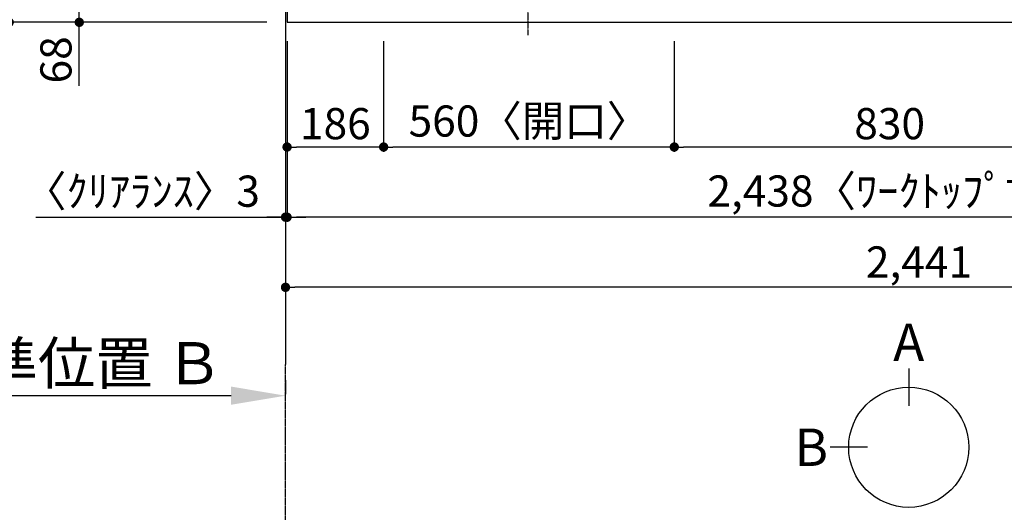
# Model space of a CAD drawing. Units: millimetres. Extents: x -109 to 26472, y -120 to 8859.
# Drawn here: x 959 to 2857, y 5563 to 6511 of the extents above; entities that cross this region are included whole.
import ezdxf

# ---------------------------------------------------------------- set-up
doc = ezdxf.new("R2010")
doc.units = ezdxf.units.MM
doc.linetypes.add('CENTER', pattern=[2, 1.25, -0.25, 0.25, -0.25])
doc.layers.get('DEFPOINTS').update_dxf_attribs({"color": 146})
for name, color, linetype in [('111-壁仕上', 3, 'Continuous'), ('126-甲板', 2, 'Continuous'), ('150-機器', 8, 'Continuous'), ('166-寸法B', 11, 'Continuous')]:
    doc.layers.add(name, color=color, linetype=linetype)
doc.styles.add('KH001', font='txt')
doc.dimstyles.new('KH1xx030', dxfattribs={"dimscale": 30, "dimtxt": 2, "dimasz": 0.6, "dimexe": 0.3, "dimexo": 1.2, "dimgap": 0.5, "dimtad": 3, "dimdec": 1, "dimdsep": 46, "dimlunit": 6, "dimtxsty": 'KH001', "dimblk": 'DOT', "dimcen": 1, "dimdle": 1, "dimclrd": 256, "dimclre": 256, "dimclrt": 256, "dimadec": 0, "dimazin": 0, "dimtfac": 1, "dimtdec": 1, "dimtix": 1, "dimtmove": 2, "dimatfit": 3, "dimldrblk": 'CLOSEDBLANK', "dimfxl": 1, "dimtolj": 1, "dimtzin": 0, "dimlwd": -1, "dimlwe": -1, "dimarcsym": 0})

# ---------------------------------------------------------------- blocks, each defined once
blk = doc.blocks.new('_Dot')
at = {"color": 0, "linetype": 'ByBlock', "lineweight": -2}
blk.add_line((-0.5, 0), (-1, 0), dxfattribs=at)
at = {"color": 0, "linetype": 'ByBlock', "const_width": 0.5}
blk.add_lwpolyline([(-0.25, 0, 1), (0.25, 0, 1)], format="xyb", close=True, dxfattribs=at)
blk = doc.blocks.new('*D379')
at = {"layer": '166-寸法B', "transparency": 16777216}
for p, q in [((2220.634299, 6470.145334), (2220.634299, 6257.145334)), ((3050.634299, 6480.145334), (3050.634299, 6257.145334)), ((3032.634299, 6266.145334), (2238.634299, 6266.145334))]:
    blk.add_line(p, q, dxfattribs=at)
at = {"layer": 'DEFPOINTS', "color": 0, "transparency": 16777216}
for p in [(3050.634299, 6516.145334), (2220.634299, 6506.145334), (2220.634299, 6266.145334)]:
    blk.add_point(p, dxfattribs=at)
at = {"layer": '166-寸法B', "transparency": 16777216, "xscale": 18, "yscale": 18, "zscale": 18, "rotation": 180}
blk.add_blockref('_Dot', (2220.634299, 6266.145334), dxfattribs=at)
at = {"layer": '166-寸法B', "transparency": 16777216, "xscale": 18, "yscale": 18, "zscale": 18}
blk.add_blockref('_Dot', (3050.634299, 6266.145334), dxfattribs=at)
at = {"layer": '166-寸法B', "transparency": 16777216, "insert": (2635.634299, 6311.145334), "char_height": 60, "attachment_point": 5, "style": 'KH001'}
blk.add_mtext('\\A1;830', dxfattribs=at)
blk = doc.blocks.new('_ClosedBlank')
at = {"color": 0, "linetype": 'ByBlock', "lineweight": -2}
for p, q in [((-1, 0.166667), (0, 0)), ((-1, 0.166667), (-1, -0.166667)), ((0, 0), (-1, -0.166667))]:
    blk.add_line(p, q, dxfattribs=at)
blk = doc.blocks.new('*D380')
at = {"layer": '166-寸法B', "transparency": 16777216}
for p, q in [((1660.634299, 6470.145334), (1660.634299, 6257.145334)), ((2220.634299, 6470.145334), (2220.634299, 6257.145334)), ((2202.634299, 6266.145334), (1678.634299, 6266.145334))]:
    blk.add_line(p, q, dxfattribs=at)
at = {"layer": 'DEFPOINTS', "color": 0, "transparency": 16777216}
for p in [(1660.634299, 6506.145334), (2220.634299, 6506.145334), (1660.634299, 6266.145334)]:
    blk.add_point(p, dxfattribs=at)
at = {"layer": '166-寸法B', "transparency": 16777216, "xscale": 18, "yscale": 18, "zscale": 18, "rotation": 180}
blk.add_blockref('_Dot', (1660.634299, 6266.145334), dxfattribs=at)
at = {"layer": '166-寸法B', "transparency": 16777216, "xscale": 18, "yscale": 18, "zscale": 18}
blk.add_blockref('_Dot', (2220.634299, 6266.145334), dxfattribs=at)
at = {"layer": '166-寸法B', "transparency": 16777216, "insert": (1940.634299, 6316.170714), "char_height": 60, "attachment_point": 5, "style": 'KH001'}
blk.add_mtext('\\A1;560〈開口〉', dxfattribs=at)
blk = doc.blocks.new('*D381')
at = {"layer": '166-寸法B', "transparency": 16777216}
for p, q in [((1474.634299, 6470.145334), (1474.634299, 6257.145334)), ((1660.634299, 6470.145334), (1660.634299, 6257.145334)), ((1642.634299, 6266.145334), (1492.634299, 6266.145334))]:
    blk.add_line(p, q, dxfattribs=at)
at = {"layer": 'DEFPOINTS', "color": 0, "transparency": 16777216}
for p in [(1474.634299, 6506.145334), (1660.634299, 6506.145334), (1474.634299, 6266.145334)]:
    blk.add_point(p, dxfattribs=at)
at = {"layer": '166-寸法B', "transparency": 16777216, "xscale": 18, "yscale": 18, "zscale": 18, "rotation": 180}
blk.add_blockref('_Dot', (1474.634299, 6266.145334), dxfattribs=at)
at = {"layer": '166-寸法B', "transparency": 16777216, "xscale": 18, "yscale": 18, "zscale": 18}
blk.add_blockref('_Dot', (1660.634299, 6266.145334), dxfattribs=at)
at = {"layer": '166-寸法B', "transparency": 16777216, "insert": (1567.634299, 6311.145334), "char_height": 60, "attachment_point": 5, "style": 'KH001'}
blk.add_mtext('\\A1;186', dxfattribs=at)
blk = doc.blocks.new('*D382')
at = {"layer": '166-寸法B', "transparency": 16777216}
for p, q in [((1474.634299, 6470.145334), (1474.634299, 6122.145334)), ((3912.634299, 6470.145334), (3912.634299, 6122.145334)), ((3894.634299, 6131.145334), (1492.634299, 6131.145334))]:
    blk.add_line(p, q, dxfattribs=at)
at = {"layer": 'DEFPOINTS', "color": 0, "transparency": 16777216}
for p in [(1474.634299, 6506.145334), (3912.634299, 6506.145334), (1474.634299, 6131.145334)]:
    blk.add_point(p, dxfattribs=at)
at = {"layer": '166-寸法B', "transparency": 16777216, "xscale": 18, "yscale": 18, "zscale": 18, "rotation": 180}
blk.add_blockref('_Dot', (1474.634299, 6131.145334), dxfattribs=at)
at = {"layer": '166-寸法B', "transparency": 16777216, "xscale": 18, "yscale": 18, "zscale": 18}
blk.add_blockref('_Dot', (3912.634299, 6131.145334), dxfattribs=at)
at = {"layer": '166-寸法B', "transparency": 16777216, "insert": (2693.634299, 6181.475283), "char_height": 60, "attachment_point": 5, "style": 'KH001'}
blk.add_mtext('\\A1;2,438〈ﾜｰｸﾄｯﾌﾟ寸法〉', dxfattribs=at)
blk = doc.blocks.new('*D359')
at = {"layer": '166-寸法B', "transparency": 16777216}
for p, q in [((1471.634299, 5817.637946), (1471.634299, 5790.637946)), ((1366.634299, 5787.637946), (669.001726, 5787.637946))]:
    blk.add_line(p, q, dxfattribs=at)
blk.add_solid([(1366.634299, 5805.137946), (1366.634299, 5770.137946), (1471.634299, 5787.637946)], dxfattribs=at)
at = {"layer": 'DEFPOINTS', "color": 0, "transparency": 16777216}
for p in [(678.001726, 5787.637946), (1471.634299, 5787.637946), (678.001726, 5700.021533)]:
    blk.add_point(p, dxfattribs=at)
at = {"layer": '166-寸法B', "transparency": 16777216, "insert": (1062.001587, 5850.127794), "char_height": 81, "attachment_point": 5, "style": 'KH001'}
blk.add_mtext('\\A1;基準位置 Ｂ', dxfattribs=at)
blk = doc.blocks.new('_None')
blk = doc.blocks.new('*D370')
at = {"layer": '166-寸法B', "transparency": 16777216}
for p, q in [((1471.634299, 6470.145334), (1471.634299, 6122.145334)), ((1474.634299, 6470.145334), (1474.634299, 6122.145334)), ((990.221108, 6131.145334), (1471.634299, 6131.145334)), ((1453.634299, 6131.145334), (1435.634299, 6131.145334)), ((1474.634299, 6131.145334), (1471.634299, 6131.145334)), ((1474.634299, 6131.145334), (1471.634299, 6131.145334)), ((1492.634299, 6131.145334), (1510.634299, 6131.145334))]:
    blk.add_line(p, q, dxfattribs=at)
at = {"layer": 'DEFPOINTS', "color": 0, "transparency": 16777216}
for p in [(1471.634299, 6506.145334), (1474.634299, 6506.145334), (1471.634299, 6131.145334)]:
    blk.add_point(p, dxfattribs=at)
at = {"layer": '166-寸法B', "transparency": 16777216, "xscale": 18, "yscale": 18, "zscale": 18}
blk.add_blockref('_Dot', (1471.634299, 6131.145334), dxfattribs=at)
at = {"layer": '166-寸法B', "transparency": 16777216, "xscale": 18, "yscale": 18, "zscale": 18, "rotation": 180}
blk.add_blockref('_Dot', (1474.634299, 6131.145334), dxfattribs=at)
at = {"layer": '166-寸法B', "transparency": 16777216, "insert": (1194.967301, 6181.170714), "char_height": 60, "attachment_point": 5, "style": 'KH001'}
blk.add_mtext('\\A1;〈ｸﾘｱﾗﾝｽ〉3', dxfattribs=at)
blk = doc.blocks.new('HT-F6S_H2')
at = {"layer": '150-機器', "color": 161, "linetype": 'CENTER'}
blk.add_line((0, 309.755676), (0, -271.879533), dxfattribs=at)
blk = doc.blocks.new('*D371')
at = {"layer": '166-寸法B', "transparency": 16777216}
for p, q in [((1471.634299, 6470.145334), (1471.634299, 5987.145334)), ((3912.634299, 6470.145334), (3912.634299, 5987.145334)), ((3894.634299, 5996.145334), (1489.634299, 5996.145334))]:
    blk.add_line(p, q, dxfattribs=at)
at = {"layer": 'DEFPOINTS', "color": 0, "transparency": 16777216}
for p in [(1471.634299, 6506.145334), (3912.634299, 6506.145334), (1471.634299, 5996.145334)]:
    blk.add_point(p, dxfattribs=at)
at = {"layer": '166-寸法B', "transparency": 16777216, "xscale": 18, "yscale": 18, "zscale": 18, "rotation": 180}
blk.add_blockref('_Dot', (1471.634299, 5996.145334), dxfattribs=at)
at = {"layer": '166-寸法B', "transparency": 16777216, "xscale": 18, "yscale": 18, "zscale": 18}
blk.add_blockref('_Dot', (3912.634299, 5996.145334), dxfattribs=at)
at = {"layer": '166-寸法B', "transparency": 16777216, "insert": (2692.134299, 6044.95244), "char_height": 60, "attachment_point": 5, "style": 'KH001'}
blk.add_mtext('\\A1;2,441', dxfattribs=at)
blk = doc.blocks.new('*D389')
at = {"layer": '166-寸法B', "transparency": 16777216}
for p, q in [((1435.634299, 6574.145334), (1065.220314, 6574.145334)), ((1074.220314, 6524.145334), (1074.220314, 6556.145334)), ((1423.634299, 6506.145334), (1065.220314, 6506.145334)), ((1074.220314, 6383.958393), (1074.220314, 6506.145334))]:
    blk.add_line(p, q, dxfattribs=at)
at = {"layer": 'DEFPOINTS', "color": 0, "transparency": 16777216}
for p in [(1074.220314, 6574.145334), (1471.634299, 6574.145334), (1459.634299, 6506.145334)]:
    blk.add_point(p, dxfattribs=at)
at = {"layer": '166-寸法B', "transparency": 16777216, "xscale": 18, "yscale": 18, "zscale": 18}
for p, rotation in [((1074.220314, 6574.145334), 90), ((1074.220314, 6506.145334), 270)]:
    blk.add_blockref('_Dot', p, dxfattribs=dict(at, rotation=rotation))
at = {"layer": '166-寸法B', "transparency": 16777216, "insert": (1029.220314, 6433.83149), "char_height": 60, "attachment_point": 5, "rotation": 90, "style": 'KH001'}
blk.add_mtext('\\A1;68', dxfattribs=at)
blk = doc.blocks.new('*D392')
at = {"layer": '166-寸法B', "transparency": 16777216}
for p, q in [((1432.634299, 7153.145334), (930.220314, 7153.145334)), ((939.220314, 7135.145334), (939.220314, 6524.145334)), ((1435.634299, 6506.145334), (930.220314, 6506.145334))]:
    blk.add_line(p, q, dxfattribs=at)
at = {"layer": 'DEFPOINTS', "color": 0, "transparency": 16777216}
for p in [(1468.634299, 7153.145334), (939.220314, 6506.145334), (1471.634299, 6506.145334)]:
    blk.add_point(p, dxfattribs=at)
at = {"layer": '166-寸法B', "transparency": 16777216, "xscale": 18, "yscale": 18, "zscale": 18}
for p, rotation in [((939.220314, 7153.145334), 90), ((939.220314, 6506.145334), 270)]:
    blk.add_blockref('_Dot', p, dxfattribs=dict(at, rotation=rotation))
at = {"layer": '166-寸法B', "transparency": 16777216, "insert": (894.220314, 6829.645334), "char_height": 60, "attachment_point": 5, "rotation": 90, "style": 'KH001'}
blk.add_mtext('\\A1;647', dxfattribs=at)
blk = doc.blocks.new('*D469')
at = {"layer": '166-寸法B', "transparency": 16777216}
for p, q in [((1432.634299, 7156.145334), (795.220314, 7156.145334)), ((804.220314, 7138.145334), (804.220314, 6524.145334)), ((1435.634299, 6506.145334), (795.220314, 6506.145334))]:
    blk.add_line(p, q, dxfattribs=at)
at = {"layer": 'DEFPOINTS', "color": 0, "transparency": 16777216}
for p in [(1468.634299, 7156.145334), (804.220314, 6506.145334), (1471.634299, 6506.145334)]:
    blk.add_point(p, dxfattribs=at)
at = {"layer": '166-寸法B', "transparency": 16777216, "xscale": 18, "yscale": 18, "zscale": 18}
for p, rotation in [((804.220314, 7156.145334), 90), ((804.220314, 6506.145334), 270)]:
    blk.add_blockref('_Dot', p, dxfattribs=dict(at, rotation=rotation))
at = {"layer": '166-寸法B', "transparency": 16777216, "insert": (759.220314, 6831.145334), "char_height": 60, "attachment_point": 5, "rotation": 90, "style": 'KH001'}
blk.add_mtext('\\A1;650', dxfattribs=at)

msp = doc.modelspace()

# ---------------------------------------------------------------- linework, layer by layer
at = {"layer": '111-壁仕上', "ltscale": 2}
msp.add_line((1471.63, 7156.15), (1471.63, 5847.72), dxfattribs=at)
at = {"layer": '111-壁仕上', "color": 253, "linetype": 'CENTER', "ltscale": 2}
msp.add_line((1471.63, 4569.12), (1471.63, 5847.72), dxfattribs=at)
at = {"layer": '126-甲板'}
msp.add_lwpolyline([(1474.63, 7153.15), (1474.63, 6506.15), (3912.63, 6506.15), (3912.63, 7306.15), (2379.63, 7306.15)], dxfattribs=at)
at = {"layer": '166-寸法B'}
for p, q in [((2672.37, 5840.08), (2672.37, 5768.08)), ((2592.69, 5688.41), (2520.69, 5688.41))]:
    msp.add_line(p, q, dxfattribs=at)
msp.add_circle((2672.37, 5688.41), 115.68, dxfattribs=at)

# ---------------------------------------------------------------- block references
at = {"layer": '150-機器'}
msp.add_blockref('HT-F6S_H2', (1938.44, 6753.5), dxfattribs=at)

# ---------------------------------------------------------------- texts
at = {"layer": '166-寸法B', "char_height": 72, "attachment_point": 5, "style": 'KH001'}
for s, insert in [('{\\fArial|b0|i0|c0|p32;A}', (2672.37, 5890.48)), ('{\\fArial|b0|i0|c0|p32;B}', (2484.61, 5688.41))]:
    msp.add_mtext(s, dxfattribs=dict(at, insert=insert))

# ---------------------------------------------------------------- dimensions: what is measured, and where the dimension line sits
at = {"layer": '166-寸法B'}
for base, p1, picture, middle in [((804.22, 6506.15), (1468.63, 7156.15), '*D469', (759.22, 6831.15)), ((939.22, 6506.15), (1468.63, 7153.15), '*D392', (894.22, 6829.65))]:
    dim = msp.add_linear_dim(base=base, p1=p1, p2=(1471.63, 6506.15), angle=90, dimstyle='KH1xx030', dxfattribs=at)
    dim.commit()
    dim.dimension.update_dxf_attribs({"geometry": picture, "text_midpoint": middle})
dim = msp.add_linear_dim(base=(1074.22, 6574.15), p1=(1459.63, 6506.15), p2=(1471.63, 6574.15), angle=90, dimstyle='KH1xx030', override={"dimtmove": 1}, dxfattribs=at)
dim.commit()
dim.dimension.update_dxf_attribs({"geometry": '*D389', "text_midpoint": (1079.42, 6433.83), "dimtype": 160})
for base, p1, p2, picture, middle in [((2220.63, 6266.15), (3050.63, 6516.15), (2220.63, 6506.15), '*D379', (2635.63, 6311.15)), ((1471.63, 5996.15), (3912.63, 6506.15), (1471.63, 6506.15), '*D371', (2692.13, 6044.95)), ((1474.63, 6266.15), (1660.63, 6506.15), (1474.63, 6506.15), '*D381', (1567.63, 6311.15))]:
    dim = msp.add_linear_dim(base=base, p1=p1, p2=p2, dimstyle='KH1xx030', dxfattribs=at)
    dim.commit()
    dim.dimension.update_dxf_attribs({"geometry": picture, "text_midpoint": middle})
for base, p1, p2, text, override, picture, middle in [((1471.63, 6131.15), (1474.63, 6506.15), (1471.63, 6506.15), '〈ｸﾘｱﾗﾝｽ〉<>', {"dimtmove": 1}, '*D370', (1194.97, 6096.42)), ((678, 5787.64), (1471.63, 5787.64), (678, 5700.02), '基準位置 Ｂ', {"dimtxt": 2.7, "dimasz": 3.5, "dimexe": 0.1, "dimexo": 1, "dimblk2": 'None', "dimsah": 1, "dimdle": 0.3, "dimse2": 1}, '*D359', (1062, 5850.13))]:
    dim = msp.add_linear_dim(base=base, p1=p1, p2=p2, text=text, dimstyle='KH1xx030', override=override, dxfattribs=at)
    dim.commit()
    dim.dimension.update_dxf_attribs({"geometry": picture, "text_midpoint": middle, "dimtype": 160})
for base, p1, p2, text, picture, middle in [((1474.63, 6131.15), (3912.63, 6506.15), (1474.63, 6506.15), '<>〈ﾜｰｸﾄｯﾌﾟ寸法〉', '*D382', (2693.63, 6181.48)), ((1660.63, 6266.15), (2220.63, 6506.15), (1660.63, 6506.15), '<>〈開口〉', '*D380', (1940.63, 6316.17))]:
    dim = msp.add_linear_dim(base=base, p1=p1, p2=p2, text=text, dimstyle='KH1xx030', dxfattribs=at)
    dim.commit()
    dim.dimension.update_dxf_attribs({"geometry": picture, "text_midpoint": middle})

doc.saveas('drawing.dxf')
